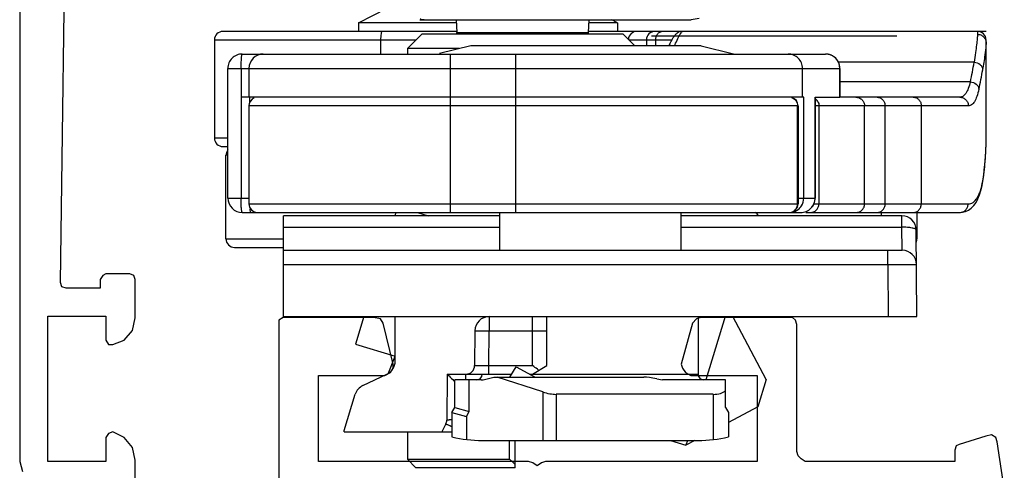
# Model space of a CAD drawing. Units: millimetres. Extents: x 299 to 994, y 404 to 873.
# Drawn here: x 910 to 944, y 493 to 508 of the extents above; entities that cross this region are included whole.
import ezdxf

# ---------------------------------------------------------------- set-up
doc = ezdxf.new("R2010")
doc.units = ezdxf.units.MM
doc.header["$LTSCALE"] = 23.1
doc.layers.get('0').update_dxf_attribs({"linetype": 'CONTINUOUS'})
doc.layers.add('COMPONENTI_DI_ASSIEME', color=7, linetype='CONTINUOUS')

# ---------------------------------------------------------------- blocks, each defined once
blk = doc.blocks.new('1 - LATERALE')
for points in [[(21.469, 35.196), (23.086, 34.951), (23.233, 34.902), (23.331, 34.755), (23.282, 34.559), (22.988, 33.627), (22.939, 33.529), (22.792, 33.48), (22.4, 33.48), (22.4, 28.284), (22.498, 28.137), (22.596, 28.039), (22.743, 27.99), (27.155, 27.99), (27.302, 27.941), (27.4, 27.843), (27.4, 27.696), (27.4, 24.657), (27.351, 24.51), (27.204, 24.363), (25.782, 23.971), (25.635, 24.02), (25.488, 24.118), (25.39, 24.314), (25.39, 26.618), (22.4, 26.618), (22.4, 19.265), (22.351, 19.118), (22.253, 18.971), (22.351, 18.824), (22.4, 18.676), (22.4, 11.373), (25.39, 11.373), (25.39, 13.676), (25.488, 13.873), (25.635, 13.971), (25.782, 13.971), (27.204, 13.627), (27.351, 13.529), (27.4, 13.284), (27.4, 10.294), (27.4, 10.147), (27.302, 10), (27.155, 10), (-6.277, 10)], [(66.422, 1), (22.397, 1), (22.054, 1.098)], [(21.613, 5.016), (22.446, 5.016), (22.886, 4.918), (23.229, 4.624), (23.425, 4.232), (23.376, 4.085), (23.229, 3.987), (22.397, 3.987), (22.397, 1.979), (27.441, 1.979), (27.441, 3.987), (26.608, 3.987), (26.461, 4.085), (26.461, 4.232), (26.608, 4.624), (26.951, 4.918), (27.392, 5.016), (28.714, 5.016), (28.861, 4.967), (28.91, 4.82), (28.91, 3.987), (28.861, 3.889), (28.714, 3.791), (28.42, 3.791), (28.42, 2.616), (28.469, 2.469), (28.616, 2.42), (43.209, 2.616)]]:
    blk.add_lwpolyline(points)
blk = doc.blocks.new('A$C4d952b00')
at = {"layer": 'COMPONENTI_DI_ASSIEME', "color": 7, "linetype": 'Continuous'}
for p, q in [((5, 15.45), (6, 15.95)), ((5, 15.45), (5, 15.15)), ((8.397, 15.45), (5, 15.45)), ((7.282, 15.55), (7.221, 15.552)), ((7.233, 15.55), (16.552, 15.55)), ((8.391, 15.55), (8.42, 15.105)), ((13.009, 15.55), (12.98, 15.105)), ((14, 15.45), (13.003, 15.45)), ((14, 15.45), (13.8, 15.55)), ((14, 15.45), (14, 15.15)), ((16.84, 15.592), (16.553, 15.55)), ((8.42, 15.15), (0.3, 15.15)), ((7.2, 15.05), (6.7, 14.55)), ((14.2, 15.05), (7.2, 15.05)), ((15.097, 15.15), (12.983, 15.15)), ((14.2, 15.05), (14.6, 14.65)), ((26.8, 15.15), (15.097, 15.15)), ((16.247, 15.15), (16.195, 15.143)), ((16.252, 15.15), (16.247, 15.15)), ((16.262, 15.15), (16.252, 15.15)), ((0, 14.85), (0, 11.45)), ((15.18, 14.996), (23.698, 14.996)), ((26.8, 11.281), (26.8, 14.85)), ((0.968, 14.363), (21.223, 14.363)), ((6.7, 14.55), (6.7, 14.363)), ((8.5, 14.55), (6.7, 14.55)), ((8.9, 14.65), (7.816, 14.379)), ((16.899, 14.65), (8.901, 14.65)), ((16.9, 14.65), (18.022, 14.37)), ((0.468, 9.363), (0.468, 13.863)), ((0.928, 13.863), (0.927, 12.863)), ((1.197, 13.863), (1.197, 12.863)), ((20.425, 12.863), (20.425, 13.863)), ((21.723, 12.863), (21.723, 13.863)), ((0.924, 12.863), (0.924, 9.363)), ((20.468, 12.863), (0.93, 12.863)), ((1.223, 12.863), (1.223, 12.685)), ((20.861, 12.863), (21.722, 12.863)), ((20.863, 12.863), (20.863, 9.363)), ((25.892, 12.863), (21.723, 12.863)), ((1.197, 12.563), (1.197, 9.163)), ((20.272, 12.563), (20.272, 9.163)), ((0.3, 11.15), (0.468, 11.15)), ((26.786, 10.906), (26.793, 11.035)), ((0.4, 7.95), (0.4, 10.85)), ((26.732, 10.265), (26.743, 10.36)), ((26.698, 10.007), (26.719, 10.157)), ((0.968, 8.863), (1.496, 8.863)), ((1.496, 8.863), (19.973, 8.863)), ((2.4, 5.25), (2.4, 8.75)), ((9.9, 8.75), (2.4, 8.75)), ((6.298, 8.863), (6.263, 8.75)), ((7.054, 8.863), (7.424, 8.75)), ((9.9, 8.85), (9.9, 7.55)), ((16.2, 8.85), (9.9, 8.85)), ((16.2, 8.85), (16.2, 7.55)), ((23.874, 8.75), (16.2, 8.75)), ((19.973, 8.863), (20.363, 8.863)), ((20.54, 8.863), (25.884, 8.863)), ((24.4, 8.863), (24.4, 7.95)), ((25.884, 8.863), (25.885, 8.863)), ((24.4, 5.25), (24.374, 8.254)), ((0.7, 7.65), (2.4, 7.65)), ((2.4, 7.55), (23.884, 7.55)), ((2.4, 5.25), (24.4, 5.25)), ((5.193, 5.25), (4.9, 4.293)), ((6.278, 3.699), (6.278, 5.25)), ((11.55, 3.55), (11.55, 5.25)), ((16.8, 5.25), (16.8, 3.25)), ((17.741, 5.25), (17.069, 3.05)), ((19.166, 3.069), (18.006, 5.25)), ((9.046, 4.754), (9.035, 3.547)), ((4.9, 4.293), (6.275, 3.873)), ((6.03, 3.267), (6.278, 3.88)), ((10.259, 3.15), (10.479, 3.5)), ((10.479, 3.5), (11.137, 3.15)), ((11.05, 3.25), (11.55, 3.55)), ((5.158, 2.858), (5.989, 3.245)), ((8.083, 3.25), (8.069, 1.655)), ((8.083, 3.25), (10.322, 3.25)), ((9.336, 3.059), (9.7, 3.15)), ((9.7, 3.15), (14.916, 3.15)), ((11.401, 2.632), (9.824, 3.15)), ((10.949, 3.25), (11.05, 3.25)), ((15.36, 3.091), (15.564, 3.05)), ((8.318, 3.019), (8.35, 2.987)), ((9.263, 3.05), (8.35, 3.05)), ((8.35, 2.09), (8.35, 3.05)), ((17.75, 3.05), (15.564, 3.05)), ((17.75, 2.09), (17.75, 3.05)), ((19.166, 3.069), (18.873, 2.112)), ((4.505, 1.289), (4.891, 2.551)), ((17.319, 2.55), (11.87, 2.55)), ((8.25, 1.917), (8.35, 2.09)), ((8.35, 2.09), (8.353, 2.089)), ((8.35, 2.09), (8.85, 1.956)), ((17.75, 2.09), (17.85, 1.917)), ((18.873, 2.112), (17.85, 1.568)), ((8.25, 1.917), (8.75, 1.783)), ((8.25, 1.917), (8.253, 1.916)), ((8.25, 1.917), (8.25, 1.072)), ((8.697, 1.797), (8.75, 1.783)), ((8.797, 1.97), (8.85, 1.956)), ((17.85, 1.917), (17.85, 1.072)), ((8.037, 1.524), (7.9, 1.25)), ((4.505, 1.25), (4.505, 1.289)), ((4.505, 1.25), (8.25, 1.25)), ((6.7, 1.25), (6.7, 0.3)), ((9.3, 0.95), (16.8, 0.95)), ((10.244, 0.3), (10.244, 0.95)), ((10.45, 0), (10.45, 0.95)), ((15.835, 0.95), (16.376, 0.784)), ((16.427, 0.95), (16.376, 0.784)), ((16.687, 0.95), (16.376, 0.784)), ((6.7, 0.3), (10.244, 0.3)), ((7, 0), (6.7, 0.3)), ((10.45, 0), (7, 0))]:
    blk.add_line(p, q, dxfattribs=at)
at = {"layer": 'COMPONENTI_DI_ASSIEME', "color": 9, "linetype": 'Continuous'}
for p, q in [((8.42, 15.105), (12.98, 15.105)), ((16.261, 15.15), (16.261, 15.15)), ((26.5, 15.15), (26.5, 15.048)), ((7, 14.85), (0, 14.85)), ((5.771, 14.85), (5.771, 14.363)), ((15.885, 14.85), (14.4, 14.85)), ((15.004, 14.85), (15.004, 14.65)), ((15.314, 14.85), (15.314, 14.65)), ((8.197, 8.863), (8.197, 14.363)), ((10.467, 8.863), (10.467, 14.363)), ((26.383, 14.078), (21.673, 14.078)), ((0.468, 13.863), (21.723, 13.863)), ((21.721, 13.863), (21.721, 12.863)), ((26.253, 13.399), (21.723, 13.399)), ((20.468, 9.363), (20.468, 12.863)), ((20.861, 9.363), (20.861, 12.863)), ((20.272, 12.563), (1.197, 12.563)), ((20.256, 9.163), (20.256, 12.563)), ((22.579, 12.563), (20.863, 12.563)), ((20.996, 12.563), (20.996, 9.163)), ((23.29, 12.562), (22.579, 12.563)), ((22.583, 9.163), (22.579, 12.563)), ((24.551, 12.562), (23.003, 12.562)), ((23.295, 9.162), (23.29, 12.562)), ((26.186, 12.562), (24.551, 12.562)), ((24.551, 12.562), (24.551, 9.162)), ((0, 11.45), (0.468, 11.45)), ((0.468, 10.85), (0.4, 10.85)), ((26.783, 10.857), (26.784, 10.874)), ((26.784, 10.857), (26.784, 10.874)), ((26.719, 10.157), (26.721, 10.194)), ((0.468, 9.363), (1.197, 9.363)), ((20.272, 9.363), (20.863, 9.363)), ((1.197, 9.163), (20.272, 9.163)), ((20.82, 9.163), (22.583, 9.163)), ((22.583, 9.163), (24.551, 9.162)), ((24.551, 9.162), (26.177, 9.162)), ((23.153, 8.863), (23.153, 8.75)), ((23.874, 8.35), (23.874, 8.75)), ((2.4, 8.35), (9.9, 8.35)), ((16.2, 8.35), (23.874, 8.35)), ((23.884, 7.55), (23.874, 8.35)), ((0.4, 7.95), (2.4, 7.95)), ((24.376, 7.95), (24.4, 7.95)), ((23.384, 7.054), (23.384, 7.55)), ((2.4, 7.054), (23.384, 7.054)), ((23.384, 7.054), (23.4, 5.25)), ((9.546, 5.25), (9.546, 4.75)), ((11.05, 3.55), (11.05, 5.25)), ((9.046, 4.754), (9.546, 4.75)), ((9.535, 3.55), (9.546, 4.75)), ((9.546, 4.75), (11.55, 4.75)), ((9.035, 3.547), (9.535, 3.55)), ((9.535, 3.55), (11.05, 3.55)), ((9.535, 3.25), (9.535, 3.55)), ((8.735, 3.05), (8.735, 3.25)), ((11.05, 3.25), (16.8, 3.25)), ((8.85, 1.956), (8.85, 3.05)), ((11.401, 2.632), (11.401, 0.95)), ((11.87, 2.55), (11.87, 0.95)), ((17.319, 2.55), (17.319, 0.98)), ((8.75, 1.783), (8.85, 1.956)), ((8.75, 1.783), (8.75, 0.983))]:
    blk.add_line(p, q, dxfattribs=at)
at = {"layer": 'COMPONENTI_DI_ASSIEME', "color": 7, "linetype": 'Continuous'}
for points in [[(16.073, 15.089), (16.047, 15.068), (16.025, 15.049), (16.007, 15.03), (15.991, 15.012), (15.977, 14.994), (15.964, 14.976), (15.951, 14.958), (15.938, 14.939), (15.926, 14.919), (15.913, 14.898), (15.9, 14.876), (15.887, 14.853), (15.873, 14.829), (15.859, 14.803), (15.844, 14.776), (15.829, 14.747), (15.814, 14.717), (15.797, 14.685), (15.781, 14.652), (15.78, 14.65)], [(16.195, 15.143), (16.146, 15.128), (16.106, 15.109), (16.073, 15.089)], [(26.793, 11.035), (26.796, 11.096), (26.798, 11.154), (26.799, 11.208), (26.8, 11.26), (26.8, 11.281)], [(26.743, 10.36), (26.753, 10.456), (26.761, 10.551), (26.769, 10.646), (26.776, 10.742)], [(26.776, 10.742), (26.782, 10.837), (26.786, 10.906)], [(26.719, 10.157), (26.721, 10.17), (26.732, 10.265)], [(26.375, 9.106), (26.45, 9.212), (26.515, 9.333), (26.571, 9.47), (26.619, 9.627), (26.662, 9.805), (26.698, 10.007)], [(25.885, 8.863), (25.981, 8.871), (26.089, 8.899), (26.191, 8.947), (26.287, 9.016), (26.375, 9.106)]]:
    blk.add_lwpolyline(points, dxfattribs=at)
for centre, radius, start, end in [((7.233, 16.633), 1.083, 264.771, 269.3371), ((7.233, 16.655), 1.105, 269.3216, 270.0003), ((0.3, 14.85), 0.3, 90, 180), ((7.921, 15.073), 0.5, 357.3993, 3.7615), ((13.479, 15.073), 0.5, 176.2385, 182.6007), ((16.263, 15.117), 0.0331, 90.0453, 91.9052), ((26.5, 14.85), 0.3, 0, 90), ((1.697, 13.863), 0.5, 90, 180), ((21.223, 13.863), 0.5, 359.9871, 90.0038), ((1.497, 12.563), 0.3, 112.5, 180), ((19.972, 12.563), 0.3, 0, 75), ((0.3, 11.45), 0.3, 180, 270), ((0.7, 10.85), 0.3, 140.8732, 180), ((0.968, 9.363), 0.5, 180.0001, 269.9999), ((20.363, 9.363), 0.5, 270.0001, 359.9999), ((1.497, 9.163), 0.3, 180, 270), ((3.044, 9.167), 1.815, 184.8317, 185.9225), ((19.972, 9.163), 0.3, 270, 0), ((18.5, 8.45), 0.5, 36.8699, 55.7841), ((23.874, 8.25), 0.5, 0.5, 90), ((0.7, 7.95), 0.3, 180, 270), ((24.1, 7.95), 0.3, 337.6597, 0), ((23.884, 7.05), 0.5, 0.5, 90), ((9.546, 4.75), 0.5, 90, 179.5), ((5.778, 3.699), 0.5, 295, 0), ((8.735, 3.55), 0.3, 270, 359.5), ((9.1, 3.25), 0.2, 270, 0), ((17, 3.25), 0.2, 180, 270), ((5.369, 2.404), 0.5, 115, 163), ((9.263, 3.35), 0.3, 270, 284.0362), ((7.769, 1.658), 0.3, 333.4349, 359.5), ((9.3, 5.536), 4.586, 256.763, 270), ((16.8, 5.536), 4.586, 270, 283.237)]:
    blk.add_arc(centre, radius, start, end, dxfattribs=at)
at = {"layer": 'COMPONENTI_DI_ASSIEME', "color": 9, "linetype": 'Continuous'}
for centre, radius, start, end in [((7.283, 16.552), 1.002, 263.9776, 266.4579), ((14.675, 14.85), 0.3, 90.001, 175.5292), ((15.304, 14.85), 0.3, 90.0035, 180.0035), ((21.223, 13.868), 0.495, 81.5977, 89.9713), ((21.222, 13.861), 0.502, 73.5956, 81.6142), ((21.224, 13.866), 0.497, 69.9543, 73.595), ((21.225, 13.871), 0.491, 65.7304, 69.9498), ((21.224, 13.868), 0.495, 61.4437, 65.7251), ((21.222, 13.865), 0.499, 58.4795, 61.4452), ((21.221, 13.863), 0.5, 52.6537, 58.4779), ((21.221, 13.863), 0.501, 359.9694, 52.6061), ((16.401, 15.631), 10.102, 347.2358, 351.1584), ((16.788, 15.372), 10.015, 347.1134, 351.0723), ((19.956, 12.567), 0.298, 36.8934, 44.3718), ((20.696, 12.563), 0.3, 44.9151, 56.2444), ((20.695, 12.563), 0.302, 29.9407, 44.8431), ((17.041, 11.437), 9.759, 353.576, 355.8016), ((17.085, 11.434), 9.716, 355.8029, 356.5951), ((6.177, 12.065), 20.641, 356.6918, 356.8763), ((16.986, 11.443), 9.814, 352.6901, 353.577), ((21.26, 10.895), 5.506, 352.2965, 352.6923), ((19.968, 9.363), 0.501, 326.7276, 0.0274), ((19.956, 9.159), 0.298, 315.6282, 323.1066), ((19.97, 9.361), 0.498, 274.9915, 277.6088), ((-2.362, -20.397), 24.264, 64.0656, 64.2225)]:
    blk.add_arc(centre, radius, start, end, dxfattribs=at)
at = {"layer": 'COMPONENTI_DI_ASSIEME', "color": 7, "linetype": 'Continuous'}
for centre, major_axis, ratio, start_param, end_param in [((15.524, 2.95), (0.715, -0.174), 0.13895, 1.836316, 2.621714), ((11.401, 3.25), (0.968, -0.474), 0.532373, -1.315725, -0.827033), ((16.85, 3.25), (0.968, -0.474), 0.532373, -0.827033, -0.195955)]:
    blk.add_ellipse(centre, major_axis=major_axis, ratio=ratio, start_param=start_param, end_param=end_param, dxfattribs=at)
at = {"layer": 'COMPONENTI_DI_ASSIEME', "color": 9, "linetype": 'Continuous'}
for points, knots in [([(7.282, 15.55), (7.249, 15.55), (7.204, 15.557), (7.162, 15.571), (7.151, 15.576)], [0, 0, 0, 0, 0.744248, 1, 1, 1, 1]), ([(5.824, 15.15), (5.82, 15.15), (5.811, 15.143), (5.797, 15.113), (5.783, 15.052), (5.774, 14.959), (5.771, 14.888), (5.771, 14.85)], [0, 0, 0, 0, 0.037775, 0.101062, 0.316848, 0.631337, 1, 1, 1, 1]), ([(15.595, 15.15), (15.559, 15.15), (15.484, 15.134), (15.39, 15.067), (15.328, 14.967), (15.314, 14.889), (15.314, 14.85)], [0, 0, 0, 0, 0.242553, 0.489534, 0.742644, 1, 1, 1, 1]), ([(16.121, 14.95), (16.136, 14.979), (16.163, 15.029), (16.201, 15.092), (16.231, 15.131), (16.252, 15.149), (16.261, 15.15)], [0, 0, 0, 0, 0.394699, 0.690978, 0.890056, 1, 1, 1, 1]), ([(26.5, 15.048), (26.5, 14.999), (26.491, 14.878), (26.467, 14.666), (26.429, 14.393), (26.399, 14.19), (26.383, 14.078)], [0, 0, 0, 0, 0.151987, 0.370661, 0.654217, 1, 1, 1, 1]), ([(26.5, 15.048), (26.539, 15.048), (26.618, 15.033), (26.717, 14.967), (26.784, 14.869), (26.8, 14.791), (26.8, 14.752)], [0, 0, 0, 0, 0.251475, 0.502089, 0.751479, 1, 1, 1, 1]), ([(15.977, 14.65), (15.99, 14.679), (16.037, 14.78), (16.085, 14.88), (16.121, 14.95)], [0, 0, 0, 0, 0.288568, 1, 1, 1, 1]), ([(26.8, 14.752), (26.8, 14.746), (26.8, 14.719), (26.798, 14.692), (26.797, 14.672)], [0, 0, 0, 0, 0.222125, 1, 1, 1, 1]), ([(0.928, 13.863), (0.928, 13.927), (0.929, 14.019), (0.934, 14.137), (0.939, 14.212), (0.944, 14.273), (0.951, 14.321), (0.957, 14.346), (0.963, 14.363), (0.968, 14.363)], [0, 0, 0, 0, 0.378607, 0.550593, 0.701041, 0.824821, 0.917197, 0.975451, 1, 1, 1, 1]), ([(26.797, 14.672), (26.789, 14.557), (26.752, 14.272), (26.708, 13.988), (26.681, 13.818)], [0, 0, 0, 0, 0.399414, 1, 1, 1, 1]), ([(26.383, 14.078), (26.457, 14.075), (26.569, 14.033), (26.66, 13.92), (26.68, 13.852), (26.681, 13.818)], [0, 0, 0, 0, 0.518203, 0.76536, 1, 1, 1, 1]), ([(26.253, 13.399), (26.234, 13.32), (26.194, 13.182), (26.114, 13.008), (26.027, 12.907), (25.95, 12.869), (25.911, 12.863), (25.892, 12.863)], [0, 0, 0, 0, 0.353922, 0.627516, 0.83186, 0.917595, 1, 1, 1, 1]), ([(26.253, 13.399), (26.326, 13.395), (26.437, 13.352), (26.528, 13.24), (26.548, 13.172), (26.551, 13.139)], [0, 0, 0, 0, 0.517227, 0.765209, 1, 1, 1, 1]), ([(26.551, 13.139), (26.531, 13.054), (26.491, 12.906), (26.419, 12.74), (26.351, 12.645), (26.3, 12.598), (26.244, 12.569), (26.205, 12.562), (26.186, 12.562)], [0, 0, 0, 0, 0.359003, 0.634527, 0.74396, 0.83785, 0.92096, 1, 1, 1, 1]), ([(22.28, 12.863), (22.319, 12.863), (22.397, 12.847), (22.497, 12.781), (22.563, 12.681), (22.579, 12.602), (22.579, 12.563)], [0, 0, 0, 0, 0.24956, 0.499377, 0.74956, 1, 1, 1, 1]), ([(23.013, 12.863), (23.049, 12.863), (23.124, 12.847), (23.216, 12.779), (23.277, 12.679), (23.291, 12.601), (23.29, 12.562)], [0, 0, 0, 0, 0.240919, 0.487267, 0.741078, 1, 1, 1, 1]), ([(24.273, 12.863), (24.309, 12.863), (24.384, 12.847), (24.476, 12.779), (24.537, 12.679), (24.551, 12.601), (24.551, 12.562)], [0, 0, 0, 0, 0.240919, 0.487267, 0.741078, 1, 1, 1, 1]), ([(25.892, 12.863), (25.93, 12.863), (26.008, 12.847), (26.106, 12.78), (26.171, 12.68), (26.186, 12.601), (26.186, 12.562)], [0, 0, 0, 0, 0.247604, 0.49662, 0.747617, 1, 1, 1, 1]), ([(26.788, 10.94), (26.789, 10.974), (26.795, 11.088), (26.8, 11.202), (26.8, 11.281)], [0, 0, 0, 0, 0.298581, 1, 1, 1, 1]), ([(26.177, 9.162), (26.207, 9.162), (26.267, 9.171), (26.385, 9.226), (26.512, 9.377), (26.617, 9.637), (26.664, 9.844), (26.685, 9.961)], [0, 0, 0, 0, 0.087448, 0.175412, 0.37821, 0.647973, 1, 1, 1, 1]), ([(26.685, 9.961), (26.688, 9.977), (26.699, 10.042), (26.709, 10.107), (26.716, 10.157)], [0, 0, 0, 0, 0.240911, 1, 1, 1, 1]), ([(0.968, 8.863), (0.963, 8.863), (0.956, 8.88), (0.95, 8.906), (0.942, 8.953), (0.936, 9.014), (0.931, 9.089), (0.926, 9.207), (0.924, 9.299), (0.924, 9.363)], [0, 0, 0, 0, 0.025394, 0.083902, 0.176577, 0.300184, 0.450373, 0.621585, 1, 1, 1, 1]), ([(20.363, 8.863), (20.427, 8.863), (20.558, 8.889), (20.724, 9.001), (20.835, 9.167), (20.861, 9.298), (20.861, 9.363)], [0, 0, 0, 0, 0.249581, 0.499481, 0.749635, 1, 1, 1, 1]), ([(20.697, 8.863), (20.736, 8.863), (20.815, 8.879), (20.914, 8.946), (20.981, 9.045), (20.996, 9.124), (20.996, 9.163)], [0, 0, 0, 0, 0.24956, 0.499377, 0.74956, 1, 1, 1, 1]), ([(22.284, 8.863), (22.323, 8.863), (22.402, 8.879), (22.501, 8.946), (22.568, 9.045), (22.583, 9.124), (22.583, 9.163)], [0, 0, 0, 0, 0.24956, 0.499377, 0.74956, 1, 1, 1, 1]), ([(23.017, 8.863), (23.054, 8.863), (23.127, 8.879), (23.22, 8.946), (23.281, 9.045), (23.295, 9.123), (23.295, 9.162)], [0, 0, 0, 0, 0.240966, 0.487308, 0.741076, 1, 1, 1, 1]), ([(24.273, 8.863), (24.309, 8.863), (24.383, 8.879), (24.475, 8.946), (24.536, 9.045), (24.55, 9.123), (24.551, 9.162)], [0, 0, 0, 0, 0.240966, 0.487308, 0.741076, 1, 1, 1, 1]), ([(25.885, 8.863), (25.923, 8.863), (26, 8.879), (26.097, 8.946), (26.162, 9.045), (26.177, 9.124), (26.177, 9.162)], [0, 0, 0, 0, 0.247595, 0.496594, 0.747597, 1, 1, 1, 1]), ([(24.374, 8.254), (24.374, 8.272), (24.335, 8.295), (24.286, 8.311), (24.194, 8.332), (24.056, 8.347), (23.938, 8.351), (23.874, 8.35)], [0, 0, 0, 0, 0.103324, 0.197835, 0.320257, 0.633448, 1, 1, 1, 1]), ([(23.384, 7.054), (23.449, 7.055), (23.577, 7.055), (23.762, 7.056), (23.933, 7.056), (24.063, 7.056), (24.155, 7.056), (24.213, 7.056), (24.263, 7.056), (24.305, 7.056), (24.338, 7.055), (24.36, 7.055), (24.372, 7.055), (24.379, 7.055), (24.382, 7.054), (24.384, 7.055), (24.384, 7.054)], [0, 0, 0, 0, 0.195246, 0.382927, 0.555813, 0.707292, 0.773156, 0.831571, 0.881981, 0.923903, 0.956936, 0.980765, 0.989153, 0.995161, 0.998776, 1, 1, 1, 1]), ([(8.037, 1.524), (8.037, 1.525), (8.042, 1.522), (8.048, 1.52), (8.061, 1.514), (8.071, 1.51), (8.076, 1.507)], [0, 0, 0, 0, 0.064619, 0.252999, 0.565082, 1, 1, 1, 1]), ([(8.249, 1.66), (8.223, 1.66), (8.187, 1.659), (8.142, 1.659), (8.116, 1.658), (8.097, 1.657), (8.081, 1.657), (8.075, 1.656), (8.069, 1.656), (8.069, 1.655)], [0, 0, 0, 0, 0.431482, 0.603233, 0.744695, 0.855463, 0.935143, 0.983366, 1, 1, 1, 1]), ([(8.076, 1.507), (8.084, 1.504), (8.122, 1.486), (8.159, 1.468), (8.19, 1.453)], [0, 0, 0, 0, 0.190182, 1, 1, 1, 1])]:
    blk.add_open_spline(points, degree=3, knots=knots, dxfattribs=at)
at = {"layer": 'COMPONENTI_DI_ASSIEME', "color": 7, "linetype": 'Continuous'}
for points, knots in [([(0.968, 14.363), (0.903, 14.363), (0.771, 14.337), (0.605, 14.226), (0.494, 14.059), (0.468, 13.928), (0.468, 13.863)], [0, 0, 0, 0, 0.249597, 0.499985, 0.750319, 1, 1, 1, 1]), ([(20.425, 13.863), (20.425, 13.928), (20.399, 14.059), (20.288, 14.226), (20.122, 14.337), (19.991, 14.363), (19.927, 14.363)], [0, 0, 0, 0, 0.250199, 0.500639, 0.750703, 1, 1, 1, 1]), ([(1.266, 8.863), (1.263, 8.863), (1.256, 8.876), (1.25, 8.897), (1.244, 8.934), (1.24, 8.963), (1.239, 8.979)], [0, 0, 0, 0, 0.088099, 0.282353, 0.588065, 1, 1, 1, 1]), ([(11.271, 3.382), (11.252, 3.395), (11.178, 3.451), (11.105, 3.507), (11.05, 3.55)], [0, 0, 0, 0, 0.242178, 1, 1, 1, 1]), ([(8.083, 3.25), (8.104, 3.229), (8.184, 3.153), (8.262, 3.075), (8.318, 3.019)], [0, 0, 0, 0, 0.272399, 1, 1, 1, 1]), ([(10.45, 0.11), (10.432, 0.125), (10.361, 0.186), (10.294, 0.25), (10.244, 0.3)], [0, 0, 0, 0, 0.24606, 1, 1, 1, 1])]:
    blk.add_open_spline(points, degree=3, knots=knots, dxfattribs=at)
at = {"layer": 'COMPONENTI_DI_ASSIEME', "color": 9, "linetype": 'Continuous'}
for points in [[(20.038, 12.853), (20.087, 12.839), (20.134, 12.812), (20.17, 12.775)], [(20.195, 12.746), (20.233, 12.694), (20.256, 12.627), (20.256, 12.563)], [(20.956, 12.713), (20.982, 12.668), (20.996, 12.615), (20.996, 12.563)], [(20.036, 8.867), (20.121, 8.879), (20.206, 8.914), (20.275, 8.967)], [(20.038, 8.873), (20.087, 8.887), (20.134, 8.915), (20.17, 8.951)], [(20.195, 8.98), (20.233, 9.032), (20.256, 9.099), (20.256, 9.163)], [(20.275, 8.967), (20.318, 9.001), (20.356, 9.042), (20.386, 9.088)], [(19.962, 8.863), (19.987, 8.863), (20.013, 8.867), (20.038, 8.873)]]:
    blk.add_open_spline(points, degree=3, dxfattribs=at)

msp = doc.modelspace()

# ---------------------------------------------------------------- block references
at = {"xscale": -1, "rotation": 270}
msp.add_blockref('1 - LATERALE', (909.047, 470.645), dxfattribs=at)
msp.add_blockref('A$C4d952b00', (916.81, 492.827))

doc.saveas('drawing.dxf')
